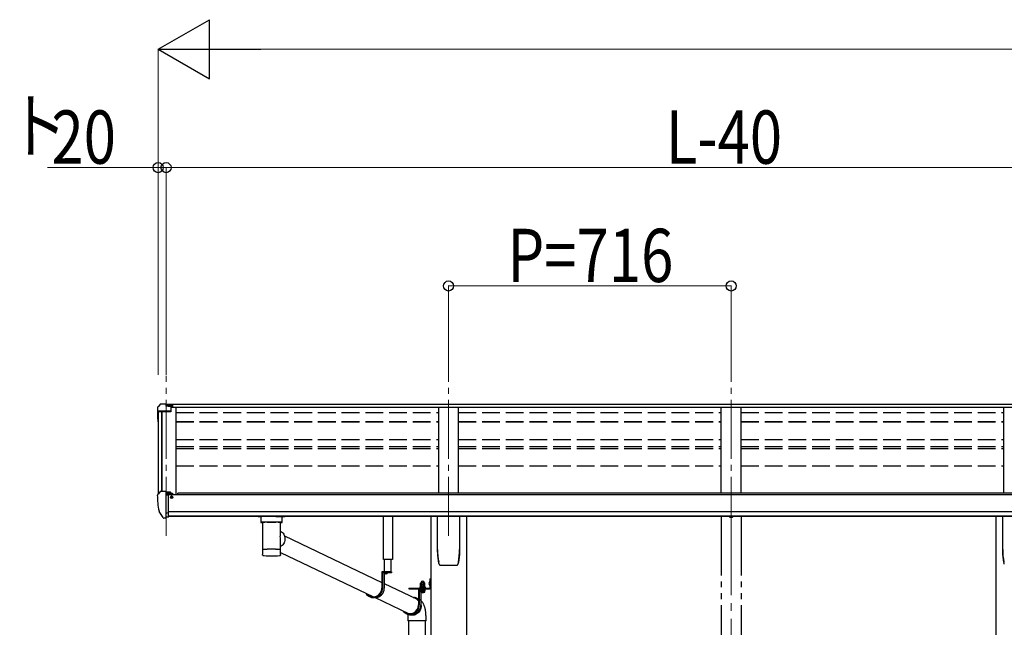
# Model space of a CAD drawing. Units: millimetres. Extents: x 0 to 25230, y 0 to 17820.
# Drawn here: x 5918 to 8413, y 6629 to 8170 of the extents above; entities that cross this region are included whole.
import ezdxf

# ---------------------------------------------------------------- set-up
doc = ezdxf.new("R2010")
doc.units = ezdxf.units.MM
for name, pattern in [('HIDDEN', [9.525, 6.35, -3.175]), ('YCENTER_1', [13, 10, -1, 1, -1]), ('YDIVIDE_1', [15, 10, -1, 1, -1, 1, -1]), ('YHIDDEN_1', [4, 3, -1])]:
    doc.linetypes.add(name, pattern=pattern)
for name, color, linetype, lineweight in [('YKK_12', 2, 'Continuous', 13), ('YKK_13', 4, 'Continuous', 30), ('YKK_A1', 4, 'Continuous', 30), ('YKK_D', 6, 'Continuous', 13)]:
    doc.layers.add(name, color=color, linetype=linetype, lineweight=lineweight)
doc.styles.add('text-b', font='extslim2.shx', dxfattribs={"width": 0.8, "bigfont": 'extfont2.shx'})

msp = doc.modelspace()

# ---------------------------------------------------------------- linework, layer by layer
at = {"layer": 'YKK_12', "linetype": 'YCENTER_1', "ltscale": 15}
for p, q in [((6289.1, 6861.2), (6289.1, 7267.2)), ((7005.1, 6861.2), (7005.1, 7277.9)), ((7721.1, 6861.2), (7721.1, 7277.9))]:
    msp.add_line(p, q, dxfattribs=at)
at = {"layer": 'YKK_12', "linetype": 'YCENTER_1', "ltscale": 20}
msp.add_line((7721.1, 6910.8), (7721.1, 4556), dxfattribs=at)
at = {"layer": 'YKK_13'}
for p, q in [((6267.1, 7185.9), (6267.1, 7173.6)), ((6274, 7194.7), (6269.9, 7188.9)), ((6277.1, 7195.3), (6274.8, 7195.1)), ((6289.1, 7195.3), (6277.1, 7195.3)), ((6289.1, 7190.2), (6289.1, 7195.3)), ((6289.1, 7195.3), (6305.6, 7195.3)), ((6305.6, 7191.4), (6289.1, 7191.4)), ((6301.1, 7188.3), (6289.1, 7190.2)), ((6305.6, 7189.9), (6291.2, 7189.9)), ((6305.6, 7189.3), (6294.8, 7189.3)), ((6301.1, 7188.3), (6301.1, 7175.4)), ((6305.6, 7195.3), (6305.6, 7189.3)), ((6268.9, 7174.2), (6268.9, 7173.6)), ((6301.1, 7177.2), (6269.9, 7177.2)), ((6301.1, 7175.4), (6269.9, 7175.4)), ((6267.1, 6964.7), (6267.1, 6964)), ((6274, 6973.5), (6269.9, 6967.6)), ((6277.1, 6974), (6274.7, 6973.9)), ((6289.1, 6974), (6277.1, 6974)), ((6289.1, 6905.5), (6289.1, 6974)), ((6290.6, 6973.1), (6289.1, 6973.1)), ((6295.6, 6964.3), (6289.1, 6964.7)), ((6290.6, 6973.1), (6290.6, 6966.9)), ((6300.2, 6971.6), (6290.6, 6972.3)), ((6290.6, 6969.3), (6304.6, 6969.3)), ((6295.6, 6966.9), (6290.6, 6966.9)), ((6295.6, 6908.7), (6295.6, 6966.9)), ((6300.2, 6971.6), (6300.4, 6971.6)), ((6300.4, 6971.6), (6300.6, 6971.6)), ((6300.6, 6971.6), (6300.7, 6971.5)), ((6300.7, 6971.5), (6300.8, 6971.5)), ((6300.8, 6971.5), (6300.9, 6971.4)), ((6300.9, 6971.4), (6301, 6971.3)), ((6301, 6971.3), (6301, 6971.3)), ((6301, 6971.3), (6301.1, 6971.2)), ((6301.1, 6969.3), (6301.1, 6971.2)), ((6305.6, 6968.2), (6305.6, 6965.5)), ((6300, 6959.1), (6300.6, 6959.1)), ((6300.6, 6959.1), (6300.9, 6959.1)), ((6300.9, 6960.3), (6300.9, 6959.1)), ((6300.9, 6959.1), (6305.6, 6959.1)), ((6305.6, 6960.7), (6305.6, 6959.1)), ((6305.6, 6959.1), (6306, 6959.1)), ((6281.4, 6907.3), (6271.7, 6922.7)), ((6289.1, 6919.4), (6292.2, 6919.8)), ((6292.2, 6919.8), (6295.6, 6920.3)), ((6287.6, 6905.6), (6283.8, 6905.8)), ((6287.6, 6905.6), (6289.1, 6905.5)), ((6289.1, 6907.7), (6289.6, 6907.7)), ((6289.6, 6907.7), (6290.1, 6908.7)), ((6295.6, 6908.7), (6290.1, 6908.7)), ((6529.6, 6910.3), (6529.6, 6895.4)), ((6529.8, 6895.5), (6529.6, 6895.4)), ((6530.4, 6895.7), (6529.8, 6895.5)), ((6545.6, 6910.3), (6530.1, 6910.3)), ((6531.4, 6895.8), (6530.4, 6895.7)), ((6532.8, 6895.9), (6531.4, 6895.8)), ((6534.6, 6896), (6532.8, 6895.9)), ((6533.7, 6895.4), (6533.8, 6895.5)), ((6533.7, 6895.4), (6533.7, 6827.5)), ((6533.8, 6895.5), (6534.3, 6895.7)), ((6534.3, 6895.7), (6535.2, 6895.8)), ((6536.6, 6896.1), (6534.6, 6896)), ((6535.2, 6895.8), (6536.4, 6896)), ((6536.4, 6896), (6537.9, 6896.1)), ((6538.9, 6896.1), (6536.6, 6896.1)), ((6537.9, 6896.1), (6539.7, 6896.2)), ((6538.9, 6896.1), (6538.9, 6896.1)), ((6539.7, 6896.2), (6541.8, 6896.3)), ((6541.8, 6896.3), (6544.1, 6896.4)), ((6544.1, 6896.4), (6546.6, 6896.5)), ((6545.6, 6896.2), (6567.6, 6896.2)), ((6546.6, 6896.5), (6549.2, 6896.5)), ((6549.2, 6896.5), (6552, 6896.6)), ((6552, 6896.6), (6554.8, 6896.6)), ((6554.8, 6896.6), (6557.7, 6896.6)), ((6557.7, 6896.6), (6560.6, 6896.6)), ((6560.6, 6896.6), (6563.4, 6896.5)), ((6563.4, 6896.5), (6566.1, 6896.5)), ((6566.1, 6896.5), (6568.6, 6896.4)), ((6567.6, 6910.3), (6583.1, 6910.3)), ((6568.6, 6896.4), (6570.9, 6896.3)), ((6570.9, 6896.3), (6573.1, 6896.2)), ((6573.1, 6896.2), (6574.9, 6896.1)), ((6576.5, 6896.1), (6574.3, 6896.1)), ((6574.3, 6896.1), (6574.3, 6896.1)), ((6574.9, 6896.1), (6576.5, 6896)), ((6578.6, 6896), (6576.5, 6896.1)), ((6576.5, 6896), (6577.8, 6895.8)), ((6577.8, 6895.8), (6578.7, 6895.7)), ((6580.3, 6895.9), (6578.6, 6896)), ((6578.7, 6895.7), (6579.3, 6895.6)), ((6579.3, 6895.6), (6579.5, 6895.4)), ((6579.5, 6864.6), (6579.5, 6895.4)), ((6579.5, 6895.4), (6579.5, 6895.4)), ((6581.7, 6895.8), (6580.3, 6895.9)), ((6582.7, 6895.7), (6581.7, 6895.8)), ((6583.4, 6895.5), (6582.7, 6895.7)), ((6583.6, 6895.4), (6583.4, 6895.5)), ((6583.6, 6895.4), (6583.6, 6910.3)), ((6840.1, 6801.1), (6840.1, 6910.9)), ((6863.1, 6910.9), (6863.1, 6801.1)), ((6977.1, 6826.8), (6977.1, 6910.9)), ((7033.1, 6910.9), (7033.1, 6826.8)), ((8409.1, 6826.8), (8409.1, 6910.9)), ((6579.5, 6872.9), (6581.7, 6871.5)), ((6581.7, 6871.5), (6583.8, 6869.7)), ((6583.8, 6869.7), (6585.6, 6867.7)), ((6585.6, 6867.7), (6587.2, 6865.4)), ((6587.2, 6865.4), (6588.5, 6862.9)), ((6588.5, 6862.9), (6589.5, 6860.3)), ((6579.5, 6827.5), (6579.5, 6852.6)), ((6583, 6836.6), (6580.9, 6834.8)), ((6585, 6838.7), (6583, 6836.6)), ((6586.7, 6841.1), (6585, 6838.7)), ((6588.1, 6843.6), (6586.7, 6841.1)), ((6589.1, 6846.2), (6588.1, 6843.6)), ((6589.9, 6849), (6589.1, 6846.2)), ((6589.2, 6861), (6835.9, 6743.2)), ((6589.5, 6860.3), (6590.1, 6857.5)), ((6590.3, 6851.8), (6589.9, 6849)), ((6590.1, 6857.5), (6590.4, 6854.7)), ((6590.4, 6854.7), (6590.3, 6851.8)), ((6533.7, 6827.5), (6533.7, 6826)), ((6533.7, 6826), (6533.7, 6813.5)), ((6533.8, 6826.1), (6533.8, 6826.1)), ((6533.8, 6812.8), (6533.8, 6812.7)), ((6534.2, 6812.1), (6534.4, 6812)), ((6578.9, 6812.1), (6579, 6812.2)), ((6579.4, 6826.1), (6579.4, 6826.1)), ((6580.9, 6834.8), (6579.5, 6833.8)), ((6579.5, 6826), (6579.5, 6827.5)), ((6579.5, 6813.5), (6579.5, 6826)), ((6579.5, 6819.1), (6815, 6706.6)), ((6576.5, 6811.2), (6576.8, 6811.2)), ((6863.1, 6801.1), (6840.1, 6801.1)), ((6842.2, 6801.1), (6842.2, 6769.6)), ((6859.6, 6769.6), (6859.6, 6801.1)), ((6984.6, 6786.8), (6984.6, 6786.8)), ((6984.6, 6786.8), (6984.6, 6786.8)), ((7025.6, 6786.8), (7025.6, 6786.8)), ((7025.6, 6786.8), (7025.6, 6786.8)), ((7029.9, 6794), (7029.9, 6794.3)), ((6860.1, 6769.6), (6835.9, 6769.6)), ((6835.9, 6769.6), (6835.9, 6728.6)), ((6837.8, 6767.6), (6837.8, 6728.6)), ((6860.1, 6767.6), (6837.8, 6767.6)), ((6842.1, 6767.6), (6842.1, 6728.6)), ((6850.3, 6767.6), (6843.1, 6767.6)), ((6846.2, 6765.1), (6846.2, 6766)), ((6846.2, 6766), (6847.1, 6766)), ((6847.1, 6765.1), (6847.1, 6766)), ((6860.1, 6769.6), (6860.1, 6767.6)), ((6842.1, 6740.2), (6921.9, 6702.1)), ((6933.6, 6741.5), (6934.4, 6742)), ((6933.6, 6741.5), (6934.4, 6742)), ((6933.6, 6737.4), (6933.6, 6741.5)), ((6933.6, 6737.4), (6933.6, 6741.5)), ((6933.6, 6737.4), (6934.4, 6737)), ((6933.6, 6737.4), (6934.4, 6737)), ((6933.6, 6736.5), (6934.4, 6737)), ((6933.6, 6736.5), (6934.4, 6737)), ((6944.4, 6742), (6934.4, 6742)), ((6944.4, 6742), (6934.4, 6742)), ((6934.4, 6737), (6944.4, 6737)), ((6944.4, 6737), (6934.4, 6737)), ((6934.4, 6737), (6944.4, 6737)), ((6944.4, 6737), (6934.4, 6737)), ((6936.5, 6737.4), (6936.5, 6741.5)), ((6936.5, 6737.4), (6936.5, 6741.5)), ((6942.3, 6737.4), (6942.3, 6741.5)), ((6942.3, 6737.4), (6942.3, 6741.5)), ((6945.1, 6741.5), (6944.4, 6742)), ((6945.1, 6741.5), (6944.4, 6742)), ((6945.1, 6737.4), (6944.4, 6737)), ((6945.1, 6737.4), (6944.4, 6737)), ((6945.1, 6736.5), (6944.4, 6737)), ((6945.1, 6736.5), (6944.4, 6737)), ((6945.1, 6737.4), (6945.1, 6741.5)), ((6945.1, 6737.4), (6945.1, 6741.5)), ((6957.4, 6745.1), (6957.9, 6745.1)), ((6957.4, 6745.1), (6957.4, 6735.6)), ((6957.4, 6745.1), (6957.9, 6745.1)), ((6957.4, 6745.1), (6957.4, 6735.6)), ((6957.9, 6751.9), (6959.9, 6751.9)), ((6957.9, 6751.9), (6957.9, 6729.4)), ((6957.9, 6751.9), (6959.9, 6751.9)), ((6957.9, 6751.9), (6957.9, 6729.4)), ((6957.9, 6745.1), (6957.9, 6735.6)), ((6957.9, 6745.1), (6957.9, 6735.6)), ((6959.9, 6751.9), (6959.9, 6729.4)), ((6959.9, 6751.9), (6959.9, 6729.4)), ((6904.4, 6728.9), (6957.4, 6728.9)), ((6904.4, 6728.9), (6904.4, 6726.9)), ((6904.4, 6728.9), (6957.4, 6728.9)), ((6904.4, 6728.9), (6904.4, 6726.9)), ((6904.4, 6726.9), (6957.4, 6726.9)), ((6904.4, 6726.9), (6957.4, 6726.9)), ((6946.9, 6726.9), (6928.6, 6726.9)), ((6928.6, 6726.9), (6928.6, 6685.9)), ((6930.5, 6724.9), (6930.5, 6685.9)), ((6946.9, 6724.9), (6930.5, 6724.9)), ((6933.1, 6730.5), (6945.6, 6730.5)), ((6933.1, 6728.9), (6933.1, 6730.5)), ((6933.1, 6730.5), (6945.6, 6730.5)), ((6933.1, 6728.9), (6933.1, 6730.5)), ((6945.6, 6728.9), (6933.1, 6728.9)), ((6945.6, 6728.9), (6933.1, 6728.9)), ((6933.3, 6732), (6945.5, 6732)), ((6933.3, 6730.5), (6933.3, 6732)), ((6933.3, 6732), (6945.5, 6732)), ((6933.3, 6730.5), (6933.3, 6732)), ((6933.6, 6732), (6933.6, 6736.5)), ((6933.6, 6732), (6933.6, 6736.5)), ((6945.1, 6732), (6933.6, 6732)), ((6945.1, 6732), (6933.6, 6732)), ((6934.8, 6718.1), (6934.8, 6685.9)), ((6936.5, 6732), (6936.5, 6736.5)), ((6936.5, 6732), (6936.5, 6736.5)), ((6942.3, 6732), (6942.3, 6736.5)), ((6942.3, 6732), (6942.3, 6736.5)), ((6945.1, 6732), (6945.1, 6736.5)), ((6945.1, 6732), (6945.1, 6736.5)), ((6945.5, 6732), (6945.5, 6730.5)), ((6945.5, 6732), (6945.5, 6730.5)), ((6945.6, 6730.5), (6945.6, 6728.9)), ((6945.6, 6730.5), (6945.6, 6728.9)), ((6946.9, 6726.9), (6946.9, 6724.9)), ((6957.4, 6735.6), (6957.9, 6735.6)), ((6957.4, 6735.6), (6957.9, 6735.6)), ((6957.9, 6731.9), (6959.9, 6731.9)), ((6957.9, 6731.9), (6959.9, 6731.9)), ((6819.1, 6704.6), (6814.8, 6704.6)), ((6819.2, 6704.6), (6903.7, 6664.2)), ((6915.1, 6705.3), (6918.4, 6705.1)), ((6921.9, 6703.8), (6924.4, 6702.6)), ((6924, 6701), (6921.9, 6702.1)), ((6926.2, 6699.4), (6924, 6701)), ((6924.4, 6702.6), (6926.7, 6701)), ((6928.2, 6697.6), (6926.2, 6699.4)), ((6926.7, 6701), (6928.6, 6699.4)), ((6928.6, 6697.1), (6928.2, 6697.6)), ((6934.8, 6687.6), (6935, 6686.8)), ((6935, 6686.8), (6935.2, 6684)), ((6904.5, 6661.3), (6901.7, 6662.6)), ((6911.8, 6661.9), (6907.5, 6661.9)), ((6907.9, 6661.9), (6909.9, 6661.4)), ((6908.6, 6661.9), (6909.2, 6661.6)), ((6915.2, 6661.4), (6917.9, 6662)), ((6917.9, 6662), (6920.4, 6662.9)), ((6920.4, 6662.9), (6922.9, 6664.1)), ((6923.2, 6662.5), (6920.7, 6661.3)), ((6922.9, 6664.1), (6925.2, 6665.7)), ((6925.6, 6664), (6923.2, 6662.5)), ((6925.2, 6665.7), (6927.2, 6667.5)), ((6927.8, 6665.9), (6925.6, 6664)), ((6927.2, 6667.5), (6929.1, 6669.6)), ((6929.7, 6668), (6927.8, 6665.9)), ((6929.1, 6669.6), (6930.6, 6671.9)), ((6931.4, 6670.3), (6929.7, 6668)), ((6930.6, 6671.9), (6931, 6672.6)), ((6932.8, 6672.8), (6931.4, 6670.3)), ((6933.9, 6675.5), (6932.8, 6672.8)), ((6934.7, 6678.2), (6933.9, 6675.5)), ((6935.2, 6681.1), (6934.7, 6678.2)), ((6935.2, 6684), (6935.2, 6681.1)), ((6901.9, 6657.5), (6901.9, 6645.8)), ((6947.9, 6645.8), (6901.9, 6645.8)), ((6903.9, 6645.8), (6903.9, 6279.4)), ((6907.1, 6660.4), (6904.5, 6661.3)), ((6909.8, 6659.8), (6907.1, 6660.4)), ((6912.5, 6659.7), (6909.8, 6659.8)), ((6909.9, 6661.4), (6912.6, 6661.3)), ((6915.3, 6659.8), (6912.5, 6659.7)), ((6912.6, 6661.3), (6915.2, 6661.4)), ((6918, 6660.4), (6915.3, 6659.8)), ((6920.7, 6661.3), (6918, 6660.4)), ((6945.9, 6645.8), (6945.9, 6281.9)), ((6947.9, 6645.8), (6947.9, 6657.5))]:
    msp.add_line(p, q, dxfattribs=at)
at = {"layer": 'YKK_13', "linetype": 'HIDDEN'}
for p, q in [((6541.3, 6896.2), (6538.9, 6896.1)), ((6574.3, 6896.1), (6571.8, 6896.2)), ((6901.9, 6657.5), (6901.9, 6657.5))]:
    msp.add_line(p, q, dxfattribs=at)
at = {"layer": 'YKK_13', "linetype": 'YHIDDEN_1'}
for p, q in [((6844.6, 6765.6), (6845.5, 6767.5)), ((6846.7, 6768.1), (6845.5, 6767.5)), ((6846.7, 6768.1), (6847.8, 6767.5)), ((6848.7, 6765.6), (6847.8, 6767.5)), ((6955.7, 6742.5), (6957.8, 6741.5)), ((6955.7, 6742.5), (6957.8, 6741.5)), ((6955.7, 6738.2), (6957.8, 6739.2)), ((6955.7, 6738.2), (6957.8, 6739.2)), ((6957.8, 6741.5), (6958.4, 6740.4)), ((6957.8, 6741.5), (6958.4, 6740.4)), ((6957.8, 6739.2), (6958.4, 6740.4)), ((6957.8, 6739.2), (6958.4, 6740.4))]:
    msp.add_line(p, q, dxfattribs=at)
at = {"layer": 'YKK_13', "linetype": 'YCENTER_1', "lineweight": 13, "ltscale": 0.5}
msp.add_line((6939.4, 6744.6), (6939.4, 6715.2), dxfattribs=at)
msp.add_line((6939.4, 6744.6), (6939.4, 6715.2), dxfattribs=at)
at = {"layer": 'YKK_13', "linetype": 'Continuous', "lineweight": 30, "ltscale": 0.5}
for p, q in [((6945.6, 6724.9), (6933.1, 6724.9)), ((6933.1, 6724.9), (6933.1, 6723.3)), ((6945.6, 6724.9), (6933.1, 6724.9)), ((6933.1, 6724.9), (6933.1, 6723.3)), ((6933.1, 6723.3), (6945.6, 6723.3)), ((6933.1, 6723.3), (6945.6, 6723.3)), ((6945.1, 6722.1), (6933.6, 6722.1)), ((6933.6, 6722.1), (6933.6, 6718.5)), ((6945.1, 6722.1), (6933.6, 6722.1)), ((6933.6, 6722.1), (6933.6, 6718.5)), ((6933.6, 6718.5), (6934.4, 6718.1)), ((6933.6, 6718.5), (6934.4, 6718.1)), ((6933.7, 6722.1), (6933.7, 6723.3)), ((6933.7, 6722.1), (6933.7, 6723.3)), ((6934.4, 6718.1), (6944.4, 6718.1)), ((6934.4, 6718.1), (6944.4, 6718.1)), ((6936.5, 6722.1), (6936.5, 6718.5)), ((6936.5, 6722.1), (6936.5, 6718.5)), ((6939.2, 6723.3), (6939.2, 6722.1)), ((6939.2, 6723.3), (6939.2, 6722.1)), ((6939.6, 6723.3), (6939.6, 6722.1)), ((6939.6, 6723.3), (6939.6, 6722.1)), ((6942.3, 6722.1), (6942.3, 6718.5)), ((6942.3, 6722.1), (6942.3, 6718.5)), ((6944.4, 6718.1), (6945.1, 6718.5)), ((6944.4, 6718.1), (6945.1, 6718.5)), ((6945.1, 6723.3), (6945.1, 6722.1)), ((6945.1, 6723.3), (6945.1, 6722.1)), ((6945.1, 6718.5), (6945.1, 6722.1)), ((6945.1, 6718.5), (6945.1, 6722.1)), ((6945.6, 6723.3), (6945.6, 6724.9)), ((6945.6, 6723.3), (6945.6, 6724.9))]:
    msp.add_line(p, q, dxfattribs=at)
at = {"layer": 'YKK_13', "linetype": 'YHIDDEN_1', "lineweight": 13, "ltscale": 0.5}
for p, q in [((6936.3, 6718), (6937.5, 6720.4)), ((6936.3, 6718), (6937.5, 6720.4)), ((6937.5, 6720.4), (6939.4, 6721.4)), ((6937.5, 6720.4), (6939.4, 6721.4)), ((6941.3, 6720.4), (6939.4, 6721.4)), ((6941.3, 6720.4), (6939.4, 6721.4)), ((6942.4, 6718), (6941.3, 6720.4)), ((6942.4, 6718), (6941.3, 6720.4))]:
    msp.add_line(p, q, dxfattribs=at)
at = {"layer": 'YKK_13'}
for centre, radius, start, end in [((6270.1, 7185.9), 3, 93, 180), ((6274.8, 7194.1), 1, 93.5, 145), ((6270.1, 7174.2), 3, 93, 180), ((6459.6, 7173.6), 192.5, 180.0008, 188.2653), ((6270.1, 7174.2), 1.16, 93, 180), ((6459.6, 7173.6), 190.7, 180.0008, 182.3616), ((6270.1, 6964.7), 3, 93, 180), ((6459.5, 6964), 192.5, 180.0008, 192.1233), ((6274.8, 6972.9), 1, 93.5, 145), ((6303.1, 6959.1), 2.5, 0, 151.6424), ((6303.1, 6959.1), 2.5, 151.6424, 180), ((6274.3, 6924.2), 3, 191.8335, 210), ((6284, 6908.8), 3, 210, 266.5), ((6533.5, 6909.1), 14.3, 253.8959, 270.5536), ((6579.9, 6907), 12.2, 268.0308, 287.5188), ((7721.1, 6913.3), 5.9, 204.2893, 335.7107), ((6533.8, 6826), 0.136, 112.3854, 171.1275), ((6534.3, 6825.1), 1.13, 104.9885, 119.0185), ((6535.3, 6821.8), 4.55, 100.6805, 106.2168), ((6534.3, 6812.2), 0.145, 208.1128, 234.6074), ((6536.7, 6814.8), 11.7, 98.0025, 100.9742), ((6538.5, 6802.5), 24.1, 96.3464, 98.169), ((6540.4, 6785.4), 41.3, 95.1286, 96.4075), ((6542.8, 6759.6), 67.3, 94.2718, 95.1857), ((6545.3, 6726.4), 100.5, 93.5688, 94.2613), ((6546.6, 6705.6), 121.3, 92.9654, 93.6022), ((6549.1, 6660.2), 166.8, 92.5059, 93.0112), ((6551.1, 6616.3), 210.8, 92.0979, 92.5282), ((6552.8, 6571.1), 256, 91.7351, 92.1119), ((6553.8, 6542.2), 285, 91.3885, 91.7445), ((6555, 6495.2), 332, 91.0926, 91.411), ((6555.9, 6451.3), 375.9, 90.8091, 91.0994), ((6557.1, 6356.1), 471.1, 90.5542, 90.7913), ((6556.5, 6403.8), 423.3, 90.2661, 90.5341), ((6556.5, 6427.8), 399.4, 89.9937, 90.28), ((6556.6, 6390.2), 437, 89.746, 90.0077), ((6556.9, 6438.8), 388.4, 89.4678, 89.76), ((6556.9, 6427.5), 399.7, 89.2021, 89.4819), ((6557.2, 6449.5), 377.7, 88.9169, 89.2061), ((6558.1, 6493.3), 333.8, 88.6068, 88.924), ((6558.6, 6514.1), 313, 88.2904, 88.6153), ((6559.7, 6551.6), 275.5, 87.9228, 88.274), ((6561.3, 6596.6), 230.6, 87.5154, 87.9103), ((6564.1, 6661.9), 165.2, 87.0064, 87.5189), ((6565.7, 6690.1), 136.9, 86.4689, 87.0362), ((6567.8, 6725.6), 101.4, 85.7639, 86.4549), ((6570.3, 6758.4), 68.5, 84.8797, 85.784), ((6572.4, 6781.6), 45.1, 83.7086, 84.8907), ((6574.4, 6800.2), 26.5, 82.0033, 83.6811), ((6576.4, 6814.1), 12.4, 79.2363, 82.066), ((6577.8, 6821.5), 4.88, 74.2195, 79.4947), ((6578.8, 6825), 1.25, 62.12, 75.2202), ((6579.3, 6825.9), 0.152, 14.1254, 68.5052), ((7146.9, 6826.8), 169.8, 180.0021, 191.0421), ((6863.3, 6826.8), 169.7, 348.9565, 359.9994), ((8578.9, 6826.8), 169.8, 180.0021, 191.0421), ((6556.3, 7052.2), 241.9, 265.5818, 274.7903), ((6843.1, 6767.5), 0.154, 90, 207.281), ((6846.7, 6769.3), 4.2, 207.281, 264.1923), ((6846.7, 6769.3), 4.2, 275.8077, 332.719), ((6850.3, 6767.5), 0.154, 332.719, 90), ((6935, 6739.4), 2.56, 55.6158, 124.3842), ((6935, 6739.4), 2.56, 55.6158, 124.3842), ((6935, 6739.5), 2.56, 235.6158, 304.3842), ((6935, 6739.5), 2.56, 235.6158, 304.3842), ((6935, 6734.4), 2.56, 55.6158, 124.3842), ((6935, 6734.4), 2.56, 55.6158, 124.3842), ((6934.4, 6742.5), 0.5, 270, 354.2608), ((6934.4, 6742.5), 0.5, 270, 354.2608), ((6939.4, 6742), 4.5, 5.7392, 174.2608), ((6939.4, 6742), 4.5, 5.7392, 174.2608), ((6939.4, 6732.4), 9.55, 72.412, 107.588), ((6939.4, 6732.4), 9.55, 72.412, 107.588), ((6939.4, 6746.5), 9.55, 252.412, 287.588), ((6939.4, 6746.5), 9.55, 252.412, 287.588), ((6939.4, 6727.4), 9.55, 72.412, 107.588), ((6939.4, 6727.4), 9.55, 72.412, 107.588), ((6943.7, 6739.4), 2.56, 55.6158, 124.3842), ((6943.7, 6739.4), 2.56, 55.6158, 124.3842), ((6943.7, 6739.5), 2.56, 235.6158, 304.3842), ((6943.7, 6739.5), 2.56, 235.6158, 304.3842), ((6943.7, 6734.4), 2.56, 55.6158, 124.3842), ((6943.7, 6734.4), 2.56, 55.6158, 124.3842), ((6944.3, 6742.5), 0.5, 185.7392, 270), ((6944.3, 6742.5), 0.5, 185.7392, 270), ((6962, 6740.4), 6.66, 134.515, 225.485), ((6962, 6740.4), 6.66, 134.515, 225.485), ((6957.4, 6729.4), 0.5, 270, 0), ((6957.4, 6729.4), 2.5, 270, 0), ((6957.4, 6729.4), 0.5, 270, 0), ((6957.4, 6729.4), 2.5, 270, 0)]:
    msp.add_arc(centre, radius, start, end, dxfattribs=at)
at = {"layer": 'YKK_13', "linetype": 'HIDDEN'}
for centre, start, end in [((6545.5, 6602.1), 89.9911, 90.8222), ((6567.6, 6602.1), 89.1778, 90.0088)]:
    msp.add_arc(centre, 294.1, start, end, dxfattribs=at)
at = {"layer": 'YKK_13', "linetype": 'Continuous', "lineweight": 30, "ltscale": 0.5}
for centre, radius, start, end in [((6935, 6720.6), 2.56, 235.6171, 304.3829), ((6935, 6720.6), 2.56, 235.6171, 304.3829), ((6939.4, 6727.6), 9.55, 252.4127, 287.5872), ((6939.4, 6727.6), 9.55, 252.4127, 287.5872), ((6943.7, 6720.6), 2.56, 235.6171, 304.3829), ((6943.7, 6720.6), 2.56, 235.6171, 304.3829)]:
    msp.add_arc(centre, radius, start, end, dxfattribs=at)
at = {"layer": 'YKK_13', "extrusion": (0, 0, -1)}
msp.add_ellipse((6304.6, 6968.2), major_axis=(-0.02, 1.1), ratio=0.906239, start_param=0.020639, end_param=1.591436, dxfattribs=at)
at = {"layer": 'YKK_13'}
for centre, major_axis, ratio, start_param, end_param in [((6530.1, 6913.3), (16, 0), 0.187414, 4.076501, 4.712389), ((6583.1, 6913.3), (16, 0), 0.187414, 4.712389, 5.348277), ((6556.6, 6859.1), (21, 12.6), 0.726368, 5.606293, 5.870477), ((6556.6, 6859.1), (-14.3, 23.8), 0.750185, 4.035496, 4.299681), ((6814.8, 6728.6), (0, -24), 0.95805, 5.263479, 7.853986), ((6814.8, 6728.6), (0, 22), 0.95805, 2.275752, 4.712389), ((6819.1, 6728.6), (0, 24), 0.95805, 3.141593, 4.712389), ((6907.5, 6685.9), (0, -24), 0.95805, 5.377506, 7.853986), ((6907.5, 6685.9), (0, 22), 0.95805, 2.464389, 4.712389), ((6911.8, 6685.9), (0, 24), 0.95805, 3.141593, 4.712389)]:
    msp.add_ellipse(centre, major_axis=major_axis, ratio=ratio, start_param=start_param, end_param=end_param, dxfattribs=at)
for points, knots in [([(6533.8, 6812.8), (6533.8, 6812.9), (6533.7, 6813.1), (6533.7, 6813.3), (6533.7, 6813.5), (6533.7, 6813.5)], [0, 0, 0, 0, 0.243449, 0.987937, 1, 1, 1, 1]), ([(6534.2, 6812.2), (6534.1, 6812.3), (6534, 6812.4), (6533.9, 6812.6), (6533.8, 6812.7)], [0, 0, 0, 0, 0.556502, 1, 1, 1, 1]), ([(6534.4, 6812), (6534.4, 6811.9), (6534.6, 6811.7), (6534.9, 6811.6), (6535.3, 6811.4), (6535.7, 6811.3), (6536.4, 6811.2), (6537.1, 6811.1), (6537.4, 6811.1)], [0, 0, 0, 0, 0.031242, 0.126666, 0.243519, 0.41184, 0.715835, 1, 1, 1, 1]), ([(6576.8, 6811.2), (6577.1, 6811.2), (6577.5, 6811.3), (6578, 6811.5), (6578.5, 6811.7), (6578.8, 6811.9), (6578.9, 6812.1), (6578.9, 6812.1)], [0, 0, 0, 0, 0.375673, 0.661197, 0.859065, 0.997237, 1, 1, 1, 1]), ([(6579.4, 6812.9), (6579.4, 6812.9), (6579.3, 6812.7), (6579.2, 6812.4), (6579, 6812.2), (6579, 6812.2)], [0, 0, 0, 0, 0.190479, 0.7281891, 1, 1, 1, 1]), ([(6981.2, 6789.5), (6980.6, 6792.5), (6979.4, 6798.4), (6978.2, 6807.5), (6977.4, 6816.6), (6977.3, 6822.8), (6977.3, 6825.8)], [0, 0, 0, 0, 0.248544, 0.497094, 0.74855, 1, 1, 1, 1]), ([(7032.9, 6825.8), (7032.9, 6822.8), (7032.8, 6816.7), (7032, 6807.6), (7030.8, 6798.5), (7029.6, 6792.5), (7028.9, 6789.5)], [0, 0, 0, 0, 0.248544, 0.497092, 0.748547, 1, 1, 1, 1]), ([(8413.2, 6789.5), (8412.6, 6792.5), (8411.4, 6798.4), (8410.2, 6807.5), (8409.4, 6816.6), (8409.3, 6822.8), (8409.3, 6825.8)], [0, 0, 0, 0, 0.248544, 0.497094, 0.74855, 1, 1, 1, 1]), ([(6981.3, 6789.4), (6981.3, 6789.3), (6981.4, 6788.9), (6981.8, 6788.2), (6982.5, 6787.4), (6983.4, 6786.9), (6984.1, 6786.7), (6984.5, 6786.8), (6984.6, 6786.8)], [0, 0, 0, 0, 0.070955, 0.295762, 0.519665, 0.74442, 0.970724, 1, 1, 1, 1]), ([(6984.6, 6786.8), (6985.2, 6786.8), (6988.3, 6786.7), (6993.8, 6786.6), (7001, 6786.6), (7007.9, 6786.6), (7015, 6786.6), (7020.9, 6786.7), (7024.4, 6786.8), (7025.6, 6786.8)], [0, 0, 0, 0, 0.044061, 0.231644, 0.402636, 0.566318, 0.738435, 0.918057, 1, 1, 1, 1]), ([(7025.6, 6786.8), (7025.7, 6786.8), (7026.2, 6786.8), (7027.1, 6787.1), (7028, 6787.7), (7028.6, 6788.5), (7028.9, 6789.2), (7029, 6789.6), (7029, 6789.7)], [0, 0, 0, 0, 0.090154, 0.307789, 0.527992, 0.74908, 0.968554, 1, 1, 1, 1]), ([(6947.9, 6657.5), (6947.8, 6659.2), (6947.7, 6662.3), (6947.3, 6666.7), (6946.9, 6670.3), (6946.4, 6673.1), (6946, 6675), (6945.7, 6676.4), (6945.3, 6678.2), (6944.6, 6680.7), (6943.6, 6683.6), (6942.5, 6686.4), (6941.1, 6689.3), (6939.4, 6692.1), (6937.6, 6694.4), (6936.2, 6696), (6935.2, 6697), (6934.1, 6697.9), (6933.2, 6698.6), (6932, 6699.4), (6930.7, 6700.2), (6928.9, 6701), (6926.7, 6701.9), (6924.6, 6702.8), (6923.3, 6703.3), (6922.8, 6703.5), (6922.5, 6703.6), (6922.2, 6703.7), (6921.9, 6703.8), (6920.7, 6704.3), (6919.6, 6704.7), (6918.4, 6705.1)], [0, 0, 0, 0, 0.067534, 0.125382, 0.181918, 0.224025, 0.251277, 0.268176, 0.28883, 0.334031, 0.384856, 0.43098, 0.476344, 0.529153, 0.579171, 0.604523, 0.623419, 0.642343, 0.662993, 0.689851, 0.723381, 0.763966, 0.829357, 0.907965, 0.94813, 0.94813, 0.94813, 0.976897, 0.976897, 0.976897, 1.084037, 1.084037, 1.084037, 1.084037]), ([(6900.9, 6662.9), (6901, 6662.6), (6901, 6662.3), (6901.1, 6662), (6901.2, 6661.5), (6901.5, 6660.2), (6901.7, 6658.6), (6901.9, 6657.5)], [0.14969, 0.14969, 0.14969, 0.14969, 0.3349345, 0.3349345, 0.3349345, 0.5694246, 1, 1, 1, 1])]:
    msp.add_open_spline(points, degree=3, knots=knots, dxfattribs=at)
at = {"layer": 'YKK_13', "linetype": 'HIDDEN'}
msp.add_open_spline([(6579.5, 6813.5), (6579.5, 6813.5), (6579.5, 6813.3), (6579.4, 6813.1), (6579.4, 6812.9)], degree=3, knots=[0, 0, 0, 0, 0.013848, 1, 1, 1, 1], dxfattribs=at)
at = {"layer": 'YKK_A1'}
for p, q in [((6301.1, 7187.7), (9153.1, 7187.7)), ((6305.6, 7194.6), (9136.6, 7194.6)), ((6314.1, 7187.7), (6314.1, 6965.5)), ((6980.1, 6969.1), (6980.1, 7187.7)), ((7030.1, 6969.1), (7030.1, 7187.7)), ((7696.1, 6969.1), (7696.1, 7187.7)), ((7746.1, 6969.1), (7746.1, 7187.7)), ((8412.1, 6969.1), (8412.1, 7187.7)), ((6269.1, 7174.8), (6269.1, 6967.5)), ((6278.1, 7175.4), (6278.1, 6974)), ((6278.8, 6974), (6278.8, 7175.4)), ((9146.5, 6965.5), (6295.6, 6965.5)), ((6319.1, 6965.5), (6319.1, 6969.1)), ((9123.1, 6969.1), (6319.1, 6969.1)), ((6295.6, 6922.6), (9146.5, 6922.6)), ((6295.6, 6910.8), (9146.5, 6910.8)), ((9146.5, 6910.8), (6295.6, 6910.8)), ((6959.9, 6910.8), (6959.9, 4315.7)), ((7050.3, 6910.8), (7050.3, 4315.7)), ((8391.9, 6910.8), (8391.9, 4315.7))]:
    msp.add_line(p, q, dxfattribs=at)
at = {"layer": 'YKK_A1', "linetype": 'YHIDDEN_1', "ltscale": 15}
for p, q in [((6314.1, 7173.7), (6980.1, 7173.7)), ((7030.1, 7173.7), (7696.1, 7173.7)), ((7746.1, 7173.7), (8412.1, 7173.7)), ((6314.1, 7151.3), (6980.1, 7151.3)), ((6314.1, 7150.1), (6980.1, 7150.1)), ((7030.1, 7151.3), (7696.1, 7151.3)), ((7030.1, 7150.1), (7696.1, 7150.1)), ((7746.1, 7151.3), (8412.1, 7151.3)), ((7746.1, 7150.1), (8412.1, 7150.1)), ((6314.1, 7105.4), (6980.1, 7105.4)), ((6314.1, 7087.3), (6980.1, 7087.3)), ((7030.1, 7105.4), (7696.1, 7105.4)), ((7030.1, 7087.3), (7696.1, 7087.3)), ((7746.1, 7105.4), (8412.1, 7105.4)), ((7746.1, 7087.3), (8412.1, 7087.3)), ((6314.1, 7082.5), (6980.1, 7082.5)), ((7030.1, 7082.5), (7696.1, 7082.5)), ((7746.1, 7082.5), (8412.1, 7082.5)), ((6314.1, 7038.5), (6980.1, 7038.5)), ((7030.1, 7038.5), (7696.1, 7038.5)), ((7746.1, 7038.5), (8412.1, 7038.5))]:
    msp.add_line(p, q, dxfattribs=at)
at = {"layer": 'YKK_A1', "linetype": 'YDIVIDE_1', "ltscale": 15}
for p, q in [((7696.1, 6910.8), (7696.1, 4615.7)), ((7746.1, 6910.8), (7746.1, 4615.7))]:
    msp.add_line(p, q, dxfattribs=at)
at = {"layer": 'YKK_A1'}
msp.add_circle((6303.1, 6959.1), 3, dxfattribs=at)
at = {"layer": 'YKK_D', "lineweight": -2}
for p, q in [((6269.1, 8094.6), (6399, 8169.6)), ((6399, 8019.6), (6399, 8169.6)), ((6269.1, 8094.6), (6399, 8019.6)), ((6269.1, 8094.6), (6528.9, 8094.6))]:
    msp.add_line(p, q, dxfattribs=at)
at = {"layer": 'YKK_D'}
for p, q in [((6269.1, 7269.2), (6269.1, 8095.6)), ((6419.1, 8094.6), (11887.1, 8094.6)), ((6269.1, 7794.6), (5988.7, 7794.6)), ((6269.1, 7269.2), (6269.1, 7795.6)), ((6289.1, 7794.6), (6269.1, 7794.6)), ((6289.1, 7269.2), (6289.1, 7795.6)), ((6289.1, 7269.2), (6289.1, 7795.6)), ((6289.1, 7794.6), (9153.1, 7794.6)), ((6289.1, 7794.6), (6340.1, 7794.6)), ((7005.1, 7278.9), (7005.1, 7495.6)), ((7005.1, 7494.6), (7721.1, 7494.6)), ((7721.1, 7278.9), (7721.1, 7495.6))]:
    msp.add_line(p, q, dxfattribs=at)
at = {"layer": 'YKK_D', "linetype": 'ByBlock', "lineweight": -2}
for centre in [(6269.1, 7794.6), (6289.1, 7794.6), (6289.1, 7794.6), (7005.1, 7494.6), (7721.1, 7494.6)]:
    msp.add_circle(centre, 12.8, dxfattribs=at)

# ---------------------------------------------------------------- texts
at = {"layer": 'YKK_D', "style": 'text-b', "width": 0.8}
for s, p in [('着脱式サポート', (5006.4, 7832.6)), ('20', (5998.7, 7804.6)), ('L-40', (7555.5, 7804.6)), ('P=716', (7154.3, 7504.6))]:
    msp.add_text(s, height=135, dxfattribs=at).set_placement(p)

doc.saveas('drawing.dxf')
